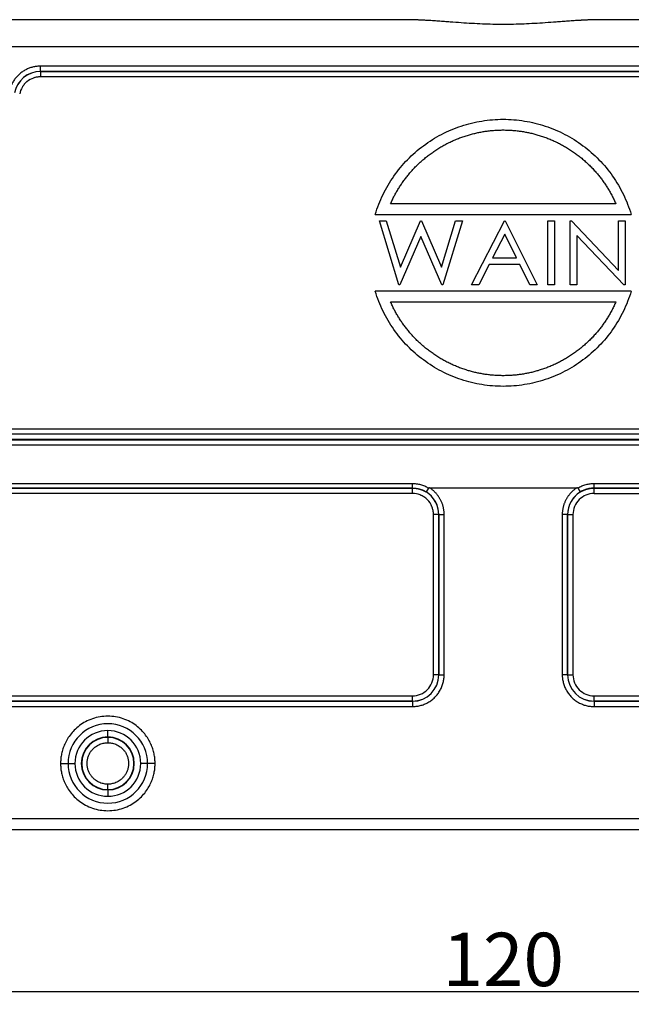
# Model space of a CAD drawing. Units: millimetres. Extents: x -2630 to -2185, y 7858 to 8173.
# Drawn here: x -2556 to -2499, y 7999 to 8091 of the extents above; entities that cross this region are included whole.
import ezdxf

# ---------------------------------------------------------------- set-up
doc = ezdxf.new("R2010")
doc.units = ezdxf.units.MM
doc.header["$LTSCALE"] = 65.395
doc.header["$PDMODE"] = 3
doc.header["$PDSIZE"] = 8
doc.layers.get('0').update_dxf_attribs({"linetype": 'CONTINUOUS', "lineweight": 30})
doc.layers.get('Defpoints').update_dxf_attribs({"linetype": 'CONTINUOUS'})
doc.layers.add('1', color=7, linetype='CONTINUOUS', true_color=0xffffff)
doc.styles.add('Romans字体', font='romans.shx', dxfattribs={"width": 0.75})
doc.dimstyles.new('01', dxfattribs={"dimtxt": 5, "dimasz": 4.5, "dimexe": 1.2, "dimexo": 0.2, "dimgap": 0.5, "dimtad": 1, "dimdec": 1, "dimdsep": 46, "dimtxsty": 'Romans字体', "dimcen": 0, "dimclrd": 1, "dimclre": 6, "dimclrt": 4, "dimazin": 2, "dimtfac": 1, "dimtdec": 1, "dimtofl": 0, "dimtmove": 0, "dimatfit": 3, "dimfxl": 1, "dimtolj": 1, "dimtzin": 0, "dimarcsym": 0})

# ---------------------------------------------------------------- blocks, each defined once
blk = doc.blocks.new('*D506')
at = {"color": 6, "lineweight": -2, "transparency": 16777216}
for p, q in [((-2570.655, 8014.896), (-2570.655, 7998.748)), ((-2450.651, 8014.896), (-2450.651, 7998.748))]:
    blk.add_line(p, q, dxfattribs=at)
at = {"color": 1, "lineweight": -2, "transparency": 16777216}
blk.add_line((-2566.155, 7999.948), (-2455.151, 7999.948), dxfattribs=at)
at = {"color": 1, "transparency": 16777216}
for points in [[(-2566.155, 8000.698), (-2566.155, 7999.198), (-2570.655, 7999.948)], [(-2455.151, 8000.698), (-2455.151, 7999.198), (-2450.651, 7999.948)]]:
    blk.add_solid(points, dxfattribs=at)
at = {"layer": 'Defpoints', "color": 0, "transparency": 16777216}
for p in [(-2570.655, 8015.096), (-2450.651, 8015.096), (-2450.651, 7999.948)]:
    blk.add_point(p, dxfattribs=at)
at = {"color": 4, "lineweight": 0, "transparency": 16777216, "insert": (-2510.653, 8002.948), "char_height": 5, "attachment_point": 5, "style": 'Romans字体'}
blk.add_mtext('\\A1;120', dxfattribs=at)

msp = doc.modelspace()

# ---------------------------------------------------------------- linework, layer by layer
at = {"layer": '1', "color": 0, "linetype": 'Continuous', "lineweight": 25}
for p, q in [((-2519.751, 8090.921), (-2557.945, 8090.921)), ((-2463.36, 8090.921), (-2501.554, 8090.921)), ((-2557.945, 8088.421), (-2463.36, 8088.421)), ((-2553.963, 8086.071), (-2553.963, 8086.57)), ((-2467.342, 8086.57), (-2553.963, 8086.57)), ((-2553.963, 8086.071), (-2553.963, 8086.068)), ((-2553.963, 8086.071), (-2467.342, 8086.071)), ((-2553.963, 8086.068), (-2553.963, 8085.569)), ((-2467.342, 8086.068), (-2553.963, 8086.068)), ((-2467.342, 8085.569), (-2553.963, 8085.569)), ((-2500.113, 8073.696), (-2521.193, 8073.696)), ((-2522.623, 8072.696), (-2498.682, 8072.696)), ((-2522.238, 8072.096), (-2521.599, 8072.096)), ((-2520.408, 8066.096), (-2522.238, 8072.096)), ((-2521.599, 8072.096), (-2520.277, 8067.76)), ((-2520.277, 8067.76), (-2518.39, 8072.096)), ((-2518.39, 8072.096), (-2518.308, 8072.096)), ((-2518.308, 8072.096), (-2516.431, 8067.763)), ((-2516.431, 8067.763), (-2515.103, 8072.096)), ((-2514.469, 8072.096), (-2516.308, 8066.096)), ((-2515.103, 8072.096), (-2514.469, 8072.096)), ((-2513.623, 8066.096), (-2510.546, 8072.096)), ((-2510.546, 8072.096), (-2510.469, 8072.096)), ((-2510.469, 8072.096), (-2507.469, 8066.096)), ((-2506.469, 8072.096), (-2505.854, 8072.096)), ((-2506.469, 8066.096), (-2506.469, 8072.096)), ((-2505.854, 8072.096), (-2505.854, 8066.096)), ((-2504.392, 8072.096), (-2504.262, 8072.096)), ((-2504.392, 8066.096), (-2504.392, 8072.096)), ((-2504.262, 8072.096), (-2499.854, 8067.449)), ((-2499.854, 8072.096), (-2499.238, 8072.096)), ((-2499.854, 8067.449), (-2499.854, 8072.096)), ((-2499.238, 8072.096), (-2499.238, 8066.096)), ((-2510.515, 8070.831), (-2511.641, 8068.634)), ((-2509.415, 8068.634), (-2510.515, 8070.831)), ((-2499.379, 8066.096), (-2503.777, 8070.73)), ((-2503.777, 8070.73), (-2503.777, 8066.096)), ((-2518.354, 8070.634), (-2520.33, 8066.096)), ((-2516.386, 8066.096), (-2518.354, 8070.634)), ((-2511.957, 8068.019), (-2512.943, 8066.096)), ((-2509.109, 8068.019), (-2511.957, 8068.019)), ((-2511.641, 8068.634), (-2509.415, 8068.634)), ((-2508.147, 8066.096), (-2509.109, 8068.019)), ((-2520.33, 8066.096), (-2520.408, 8066.096)), ((-2516.308, 8066.096), (-2516.386, 8066.096)), ((-2512.943, 8066.096), (-2513.623, 8066.096)), ((-2507.469, 8066.096), (-2508.147, 8066.096)), ((-2505.854, 8066.096), (-2506.469, 8066.096)), ((-2503.777, 8066.096), (-2504.392, 8066.096)), ((-2499.238, 8066.096), (-2499.379, 8066.096)), ((-2498.682, 8065.496), (-2522.623, 8065.496)), ((-2521.193, 8064.496), (-2500.113, 8064.496)), ((-2559.565, 8052.622), (-2461.74, 8052.622)), ((-2461.74, 8052.126), (-2559.565, 8052.126)), ((-2461.74, 8051.629), (-2559.565, 8051.629)), ((-2461.74, 8051.552), (-2559.565, 8051.552)), ((-2565.057, 8051.125), (-2456.248, 8051.125)), ((-2519.153, 8047.068), (-2566.508, 8047.068)), ((-2519.153, 8047.477), (-2565.768, 8047.477)), ((-2565.768, 8047.075), (-2519.153, 8047.075)), ((-2519.153, 8047.068), (-2519.153, 8047.075)), ((-2519.153, 8046.569), (-2519.153, 8047.068)), ((-2517.541, 8047.096), (-2503.764, 8047.096)), ((-2455.537, 8047.477), (-2502.153, 8047.477)), ((-2502.153, 8047.068), (-2502.153, 8047.075)), ((-2502.153, 8047.075), (-2455.537, 8047.075)), ((-2502.153, 8046.569), (-2502.153, 8047.068)), ((-2454.798, 8047.068), (-2502.153, 8047.068)), ((-2519.153, 8046.569), (-2567.66, 8046.569)), ((-2516.68, 8044.596), (-2517.18, 8044.596)), ((-2517.18, 8029.596), (-2517.18, 8044.596)), ((-2516.68, 8029.596), (-2516.68, 8044.596)), ((-2516.677, 8044.596), (-2516.68, 8044.596)), ((-2516.677, 8044.596), (-2516.677, 8029.596)), ((-2516.677, 8044.596), (-2516.178, 8044.596)), ((-2516.178, 8029.596), (-2516.178, 8044.596)), ((-2504.628, 8044.596), (-2505.127, 8044.596)), ((-2505.127, 8044.596), (-2505.127, 8029.596)), ((-2504.628, 8044.596), (-2504.625, 8044.596)), ((-2504.628, 8029.596), (-2504.628, 8044.596)), ((-2504.625, 8044.596), (-2504.126, 8044.596)), ((-2504.625, 8044.596), (-2504.625, 8029.596)), ((-2504.126, 8044.596), (-2504.126, 8029.596)), ((-2516.68, 8029.596), (-2517.18, 8029.596)), ((-2516.677, 8029.596), (-2516.68, 8029.596)), ((-2516.677, 8029.596), (-2516.178, 8029.596)), ((-2504.628, 8029.596), (-2505.127, 8029.596)), ((-2504.628, 8029.596), (-2504.625, 8029.596)), ((-2504.625, 8029.596), (-2504.126, 8029.596)), ((-2519.153, 8027.123), (-2519.153, 8027.622)), ((-2502.153, 8027.622), (-2453.518, 8027.622)), ((-2502.153, 8027.123), (-2502.153, 8027.622)), ((-2565.396, 8027.123), (-2519.153, 8027.123)), ((-2519.153, 8027.12), (-2564.645, 8027.12)), ((-2564.645, 8026.621), (-2519.153, 8026.621)), ((-2519.153, 8027.12), (-2519.153, 8027.123)), ((-2519.153, 8027.12), (-2519.153, 8026.621)), ((-2502.153, 8027.123), (-2455.909, 8027.123)), ((-2502.153, 8027.12), (-2502.153, 8027.123)), ((-2456.66, 8027.12), (-2502.153, 8027.12)), ((-2502.153, 8027.12), (-2502.153, 8026.621)), ((-2502.153, 8026.621), (-2456.66, 8026.621)), ((-2547.653, 8023.775), (-2547.653, 8024.373)), ((-2547.653, 8023.739), (-2547.653, 8023.239)), ((-2552.075, 8021.296), (-2551.374, 8021.296)), ((-2551.374, 8021.296), (-2550.73, 8021.296)), ((-2550.132, 8021.296), (-2550.096, 8021.296)), ((-2545.173, 8021.296), (-2545.209, 8021.296)), ((-2543.931, 8021.296), (-2544.575, 8021.296)), ((-2543.23, 8021.296), (-2543.931, 8021.296)), ((-2547.653, 8018.852), (-2547.653, 8019.352)), ((-2547.653, 8018.816), (-2547.653, 8018.218)), ((-2456.691, 8016.096), (-2564.615, 8016.096)), ((-2456.691, 8015.096), (-2564.615, 8015.096))]:
    msp.add_line(p, q, dxfattribs=at)
for centre, radius, start, end in [((-2553.963, 8083.596), 2.475, 90, 169.06618), ((-2553.963, 8083.596), 2.472, 90, 169.06618), ((-2519.153, 8044.596), 2.472, 0, 90), ((-2502.153, 8044.596), 2.472, 89.99998, 180), ((-2519.153, 8044.596), 2.475, 0, 58.99554), ((-2502.153, 8044.596), 2.475, 121.00446, 180), ((-2519.153, 8029.596), 2.472, 270, 0), ((-2519.153, 8029.596), 2.475, 270, 0), ((-2502.153, 8029.596), 2.475, 180, 270), ((-2502.153, 8029.596), 2.472, 180, 270), ((-2547.653, 8021.296), 3.721, 0, 180), ((-2547.653, 8021.296), 3.078, 90, 180), ((-2547.653, 8021.296), 2.48, 90, 180), ((-2547.653, 8021.296), 2.443, 90, 180), ((-2547.653, 8021.296), 3.078, 0, 90), ((-2547.653, 8021.296), 2.48, 0, 90), ((-2547.653, 8021.296), 2.443, 0, 90), ((-2547.653, 8021.296), 3.721, 180, 0), ((-2547.653, 8021.296), 3.078, 180, 270), ((-2547.653, 8021.296), 2.48, 180, 270), ((-2547.653, 8021.296), 2.443, 180, 270), ((-2547.653, 8021.296), 3.078, 270, 0), ((-2547.653, 8021.296), 2.48, 270, 0), ((-2547.653, 8021.296), 2.443, 270, 0)]:
    msp.add_arc(centre, radius, start, end, dxfattribs=at)
for points, degree, knots in [([(-2501.554, 8090.921), (-2501.575, 8090.921), (-2501.617, 8090.921), (-2501.679, 8090.92), (-2501.741, 8090.92), (-2501.804, 8090.919), (-2501.868, 8090.918), (-2501.931, 8090.917), (-2501.995, 8090.916), (-2502.059, 8090.915), (-2502.123, 8090.913), (-2502.188, 8090.911), (-2502.253, 8090.91), (-2502.318, 8090.908), (-2502.383, 8090.906), (-2502.449, 8090.904), (-2502.515, 8090.901), (-2502.581, 8090.899), (-2502.648, 8090.896), (-2502.715, 8090.894), (-2502.782, 8090.891), (-2502.849, 8090.888), (-2502.917, 8090.885), (-2502.985, 8090.882), (-2503.053, 8090.878), (-2503.122, 8090.875), (-2503.191, 8090.871), (-2503.26, 8090.868), (-2503.329, 8090.864), (-2503.399, 8090.86), (-2503.632, 8090.847), (-2504.027, 8090.822), (-2504.585, 8090.783), (-2505.141, 8090.743), (-2505.849, 8090.69), (-2506.706, 8090.627), (-2507.71, 8090.562), (-2508.702, 8090.512), (-2509.681, 8090.48), (-2510.653, 8090.469), (-2511.624, 8090.48), (-2512.603, 8090.512), (-2513.595, 8090.562), (-2514.599, 8090.627), (-2515.456, 8090.69), (-2516.164, 8090.743), (-2516.721, 8090.783), (-2517.279, 8090.822), (-2517.699, 8090.848), (-2517.981, 8090.864), (-2518.125, 8090.872), (-2518.267, 8090.879), (-2518.408, 8090.886), (-2518.547, 8090.892), (-2518.686, 8090.897), (-2518.823, 8090.902), (-2518.959, 8090.907), (-2519.094, 8090.911), (-2519.228, 8090.914), (-2519.36, 8090.917), (-2519.492, 8090.919), (-2519.622, 8090.92), (-2519.708, 8090.921), (-2519.751, 8090.921)], 3, [0, 0, 0, 0, 0.003522, 0.007057, 0.010605, 0.014167, 0.017742, 0.021331, 0.024932, 0.028547, 0.032176, 0.035818, 0.039473, 0.043142, 0.046825, 0.05052, 0.05423, 0.057953, 0.061689, 0.065439, 0.069203, 0.07298, 0.076771, 0.080576, 0.084394, 0.088226, 0.092072, 0.095931, 0.099804, 0.103691, 0.107591, 0.13873, 0.169641, 0.200333, 0.230815, 0.286402, 0.341047, 0.394816, 0.447778, 0.500005, 0.552213, 0.605165, 0.658935, 0.713592, 0.769203, 0.799681, 0.830372, 0.861284, 0.892426, 0.900487, 0.90849, 0.916434, 0.924319, 0.932147, 0.939916, 0.947628, 0.955281, 0.962877, 0.970416, 0.977897, 0.985322, 0.992689, 1, 1, 1, 1]), ([(-2553.963, 8085.569), (-2554.074, 8085.569), (-2554.238, 8085.555), (-2554.425, 8085.515), (-2554.505, 8085.493), (-2554.558, 8085.477), (-2554.583, 8085.469), (-2554.833, 8085.382), (-2555.037, 8085.268), (-2555.31, 8085.042), (-2555.434, 8084.919), (-2555.559, 8084.758), (-2555.608, 8084.685), (-2555.64, 8084.636), (-2555.656, 8084.609), (-2555.781, 8084.393), (-2555.858, 8084.188), (-2555.9, 8083.97)], 3, [0, 0, 0, 0, 0.125, 0.1875, 0.21875, 0.21875, 0.25, 0.25, 0.5, 0.5, 0.625, 0.6875, 0.71875, 0.71875, 0.75, 0.75, 1, 1, 1, 1]), ([(-2522.623, 8072.696), (-2522.431, 8073.333), (-2522.188, 8073.956), (-2521.607, 8075.154), (-2521.268, 8075.73), (-2520.503, 8076.82), (-2520.077, 8077.335), (-2519.148, 8078.289), (-2518.645, 8078.729), (-2517.576, 8079.524), (-2517.01, 8079.879), (-2515.828, 8080.493), (-2515.213, 8080.753), (-2513.949, 8081.172), (-2513.3, 8081.33), (-2511.985, 8081.542), (-2511.319, 8081.596), (-2509.987, 8081.596), (-2509.321, 8081.542), (-2508.006, 8081.33), (-2507.357, 8081.172), (-2506.092, 8080.753), (-2505.477, 8080.493), (-2504.295, 8079.879), (-2503.729, 8079.524), (-2502.66, 8078.729), (-2502.157, 8078.289), (-2501.229, 8077.335), (-2500.802, 8076.82), (-2500.037, 8075.73), (-2499.699, 8075.154), (-2499.117, 8073.956), (-2498.874, 8073.333), (-2498.682, 8072.696)], 3, [0, 0, 0, 0, 0.0625, 0.0625, 0.125, 0.125, 0.1875, 0.1875, 0.25, 0.25, 0.3125, 0.3125, 0.375, 0.375, 0.4375, 0.4375, 0.5, 0.5, 0.5625, 0.5625, 0.625, 0.625, 0.6875, 0.6875, 0.75, 0.75, 0.8125, 0.8125, 0.875, 0.875, 0.9375, 0.9375, 1, 1, 1, 1]), ([(-2521.193, 8073.696), (-2520.536, 8075.2), (-2519.484, 8076.461), (-2518.387, 8077.777), (-2516.951, 8078.717), (-2515.518, 8079.656), (-2513.871, 8080.136), (-2512.295, 8080.595), (-2510.653, 8080.596), (-2509.012, 8080.596), (-2507.435, 8080.136), (-2505.789, 8079.657), (-2504.354, 8078.717), (-2502.92, 8077.779), (-2501.821, 8076.461), (-2500.77, 8075.201), (-2500.113, 8073.696)], 2, [0, 0, 0, 0.125, 0.125, 0.25, 0.25, 0.375, 0.375, 0.5, 0.5, 0.625, 0.625, 0.75, 0.75, 0.875, 0.875, 1, 1, 1]), ([(-2498.682, 8065.496), (-2498.874, 8064.858), (-2499.117, 8064.235), (-2499.699, 8063.037), (-2500.037, 8062.461), (-2500.802, 8061.371), (-2501.229, 8060.857), (-2502.157, 8059.902), (-2502.66, 8059.462), (-2503.729, 8058.667), (-2504.295, 8058.312), (-2505.477, 8057.698), (-2506.092, 8057.438), (-2507.357, 8057.02), (-2508.006, 8056.861), (-2509.321, 8056.649), (-2509.987, 8056.596), (-2511.319, 8056.596), (-2511.985, 8056.649), (-2513.3, 8056.861), (-2513.949, 8057.02), (-2515.213, 8057.438), (-2515.828, 8057.698), (-2517.01, 8058.312), (-2517.576, 8058.667), (-2518.645, 8059.462), (-2519.148, 8059.902), (-2520.077, 8060.857), (-2520.503, 8061.371), (-2521.268, 8062.461), (-2521.607, 8063.037), (-2522.188, 8064.235), (-2522.431, 8064.858), (-2522.623, 8065.496)], 3, [0, 0, 0, 0, 0.0625, 0.0625, 0.125, 0.125, 0.1875, 0.1875, 0.25, 0.25, 0.3125, 0.3125, 0.375, 0.375, 0.4375, 0.4375, 0.5, 0.5, 0.5625, 0.5625, 0.625, 0.625, 0.6875, 0.6875, 0.75, 0.75, 0.8125, 0.8125, 0.875, 0.875, 0.9375, 0.9375, 1, 1, 1, 1]), ([(-2500.113, 8064.496), (-2500.769, 8062.991), (-2501.821, 8061.73), (-2502.918, 8060.414), (-2504.354, 8059.474), (-2505.787, 8058.535), (-2507.435, 8058.055), (-2509.01, 8057.596), (-2510.653, 8057.596), (-2512.293, 8057.595), (-2513.871, 8058.055), (-2515.516, 8058.534), (-2516.951, 8059.474), (-2518.385, 8060.412), (-2519.484, 8061.73), (-2520.536, 8062.99), (-2521.193, 8064.496)], 2, [0, 0, 0, 0.125, 0.125, 0.25, 0.25, 0.375, 0.375, 0.5, 0.5, 0.625, 0.625, 0.75, 0.75, 0.875, 0.875, 1, 1, 1]), ([(-2519.153, 8047.075), (-2519.153, 8047.078), (-2519.153, 8047.09), (-2519.153, 8047.131), (-2519.153, 8047.16), (-2519.153, 8047.232), (-2519.153, 8047.275), (-2519.153, 8047.37), (-2519.153, 8047.423), (-2519.153, 8047.477)], 3, [0, 0, 0, 0, 0.25, 0.25, 0.5, 0.5, 0.75, 0.75, 1, 1, 1, 1]), ([(-2517.642, 8047.06), (-2517.755, 8047.128), (-2517.873, 8047.188), (-2518.116, 8047.291), (-2518.241, 8047.335), (-2518.496, 8047.405), (-2518.626, 8047.432), (-2518.888, 8047.467), (-2519.02, 8047.476), (-2519.153, 8047.477)], 3, [0, 0, 0, 0, 0.25, 0.25, 0.5, 0.5, 0.75, 0.75, 1, 1, 1, 1]), ([(-2519.153, 8047.075), (-2519.144, 8047.075), (-2519.128, 8047.075), (-2519.103, 8047.075), (-2519.078, 8047.074), (-2519.053, 8047.073), (-2519.027, 8047.072), (-2519.002, 8047.07), (-2518.977, 8047.069), (-2518.952, 8047.067), (-2518.926, 8047.065), (-2518.901, 8047.062), (-2518.876, 8047.059), (-2518.85, 8047.056), (-2518.825, 8047.053), (-2518.8, 8047.049), (-2518.774, 8047.045), (-2518.749, 8047.041), (-2518.723, 8047.037), (-2518.698, 8047.032), (-2518.672, 8047.027), (-2518.647, 8047.022), (-2518.621, 8047.017), (-2518.596, 8047.011), (-2518.57, 8047.005), (-2518.545, 8046.998), (-2518.52, 8046.992), (-2518.494, 8046.985), (-2518.469, 8046.978), (-2518.444, 8046.97), (-2518.418, 8046.962), (-2518.393, 8046.954), (-2518.368, 8046.946), (-2518.343, 8046.937), (-2518.317, 8046.928), (-2518.292, 8046.919), (-2518.267, 8046.909), (-2518.242, 8046.9), (-2518.218, 8046.89), (-2518.193, 8046.879), (-2518.168, 8046.868), (-2518.143, 8046.857), (-2518.119, 8046.846), (-2518.094, 8046.835), (-2518.07, 8046.823), (-2518.045, 8046.811), (-2518.021, 8046.798), (-2517.997, 8046.785), (-2517.973, 8046.772), (-2517.949, 8046.759), (-2517.925, 8046.745), (-2517.901, 8046.731), (-2517.886, 8046.722), (-2517.878, 8046.717)], 3, [0, 0, 0, 0, 0.01855, 0.037143, 0.055779, 0.074457, 0.093178, 0.111941, 0.130747, 0.149595, 0.168486, 0.187419, 0.206394, 0.225413, 0.244473, 0.263576, 0.282721, 0.301909, 0.321139, 0.340411, 0.359725, 0.379082, 0.398481, 0.417922, 0.437406, 0.456932, 0.476499, 0.496109, 0.515761, 0.535456, 0.555192, 0.57497, 0.594791, 0.614653, 0.634558, 0.654504, 0.674493, 0.694523, 0.714595, 0.73471, 0.754866, 0.775064, 0.795304, 0.815585, 0.835909, 0.856274, 0.876681, 0.89713, 0.917621, 0.938153, 0.958727, 0.979343, 1, 1, 1, 1]), ([(-2517.642, 8047.06), (-2517.644, 8047.057), (-2517.648, 8047.05), (-2517.654, 8047.04), (-2517.661, 8047.03), (-2517.667, 8047.02), (-2517.674, 8047.009), (-2517.681, 8046.998), (-2517.688, 8046.987), (-2517.695, 8046.976), (-2517.702, 8046.965), (-2517.71, 8046.953), (-2517.717, 8046.942), (-2517.725, 8046.93), (-2517.733, 8046.918), (-2517.74, 8046.907), (-2517.748, 8046.895), (-2517.756, 8046.883), (-2517.764, 8046.871), (-2517.771, 8046.86), (-2517.78, 8046.847), (-2517.789, 8046.834), (-2517.798, 8046.82), (-2517.807, 8046.807), (-2517.815, 8046.795), (-2517.823, 8046.784), (-2517.831, 8046.773), (-2517.838, 8046.764), (-2517.844, 8046.755), (-2517.85, 8046.747), (-2517.855, 8046.741), (-2517.86, 8046.735), (-2517.864, 8046.729), (-2517.868, 8046.725), (-2517.871, 8046.722), (-2517.874, 8046.719), (-2517.876, 8046.718), (-2517.877, 8046.717), (-2517.878, 8046.717)], 3, [0, 0, 0, 0, 0.017141, 0.034836, 0.053087, 0.071891, 0.091251, 0.111165, 0.131635, 0.152659, 0.174238, 0.196372, 0.219062, 0.242306, 0.266106, 0.290461, 0.315371, 0.340836, 0.366857, 0.393432, 0.420563, 0.456516, 0.492235, 0.527721, 0.562973, 0.597991, 0.632776, 0.667327, 0.701644, 0.735728, 0.769578, 0.803195, 0.836579, 0.869729, 0.902647, 0.935331, 0.967782, 1, 1, 1, 1]), ([(-2517.541, 8047.096), (-2517.554, 8047.096), (-2517.567, 8047.095), (-2517.593, 8047.091), (-2517.606, 8047.087), (-2517.624, 8047.078), (-2517.63, 8047.075), (-2517.637, 8047.067), (-2517.64, 8047.064), (-2517.642, 8047.06)], 3, [0, 0, 0, 0, 0.350938, 0.350938, 0.706628, 0.706628, 0.888556, 0.888556, 1, 1, 1, 1]), ([(-2503.663, 8047.06), (-2503.666, 8047.065), (-2503.671, 8047.07), (-2503.682, 8047.079), (-2503.69, 8047.083), (-2503.712, 8047.091), (-2503.727, 8047.094), (-2503.749, 8047.095), (-2503.757, 8047.096), (-2503.764, 8047.096)], 3, [0, 0, 0, 0, 0.168606, 0.168606, 0.391587, 0.391587, 0.801746, 0.801746, 1, 1, 1, 1]), ([(-2502.153, 8047.477), (-2502.285, 8047.476), (-2502.417, 8047.467), (-2502.68, 8047.432), (-2502.81, 8047.405), (-2503.064, 8047.335), (-2503.189, 8047.291), (-2503.432, 8047.188), (-2503.55, 8047.128), (-2503.663, 8047.06)], 3, [0, 0, 0, 0, 0.25, 0.25, 0.5, 0.5, 0.75, 0.75, 1, 1, 1, 1]), ([(-2503.663, 8047.06), (-2503.661, 8047.057), (-2503.657, 8047.051), (-2503.652, 8047.042), (-2503.646, 8047.033), (-2503.641, 8047.024), (-2503.635, 8047.015), (-2503.63, 8047.006), (-2503.624, 8046.997), (-2503.619, 8046.989), (-2503.613, 8046.98), (-2503.608, 8046.972), (-2503.602, 8046.963), (-2503.597, 8046.955), (-2503.592, 8046.946), (-2503.587, 8046.938), (-2503.581, 8046.93), (-2503.576, 8046.922), (-2503.571, 8046.914), (-2503.566, 8046.906), (-2503.561, 8046.899), (-2503.556, 8046.891), (-2503.551, 8046.884), (-2503.546, 8046.876), (-2503.542, 8046.869), (-2503.537, 8046.862), (-2503.532, 8046.855), (-2503.528, 8046.848), (-2503.523, 8046.842), (-2503.519, 8046.835), (-2503.515, 8046.829), (-2503.51, 8046.823), (-2503.506, 8046.816), (-2503.501, 8046.809), (-2503.496, 8046.802), (-2503.491, 8046.795), (-2503.486, 8046.788), (-2503.481, 8046.78), (-2503.476, 8046.774), (-2503.471, 8046.767), (-2503.466, 8046.76), (-2503.462, 8046.754), (-2503.457, 8046.748), (-2503.453, 8046.742), (-2503.448, 8046.737), (-2503.444, 8046.733), (-2503.441, 8046.728), (-2503.437, 8046.725), (-2503.434, 8046.722), (-2503.432, 8046.719), (-2503.429, 8046.718), (-2503.428, 8046.717), (-2503.428, 8046.717)], 3, [0, 0, 0, 0, 0.016097, 0.032195, 0.048294, 0.064394, 0.080494, 0.096596, 0.112698, 0.128802, 0.144906, 0.161011, 0.177118, 0.193225, 0.209333, 0.225443, 0.241553, 0.257665, 0.273777, 0.289891, 0.306006, 0.322122, 0.338239, 0.354357, 0.370477, 0.386597, 0.402719, 0.418843, 0.434967, 0.451093, 0.467219, 0.483348, 0.499477, 0.519408, 0.540051, 0.561407, 0.583476, 0.606257, 0.62975, 0.653956, 0.678875, 0.704506, 0.730849, 0.757905, 0.785673, 0.814154, 0.843347, 0.873253, 0.903871, 0.935201, 0.967244, 1, 1, 1, 1]), ([(-2503.428, 8046.717), (-2503.421, 8046.721), (-2503.407, 8046.73), (-2503.386, 8046.742), (-2503.365, 8046.754), (-2503.344, 8046.766), (-2503.323, 8046.777), (-2503.302, 8046.789), (-2503.28, 8046.8), (-2503.259, 8046.811), (-2503.238, 8046.822), (-2503.216, 8046.832), (-2503.195, 8046.842), (-2503.173, 8046.852), (-2503.151, 8046.862), (-2503.13, 8046.872), (-2503.108, 8046.881), (-2503.086, 8046.89), (-2503.064, 8046.899), (-2503.042, 8046.908), (-2503.02, 8046.916), (-2502.998, 8046.924), (-2502.976, 8046.932), (-2502.954, 8046.94), (-2502.932, 8046.948), (-2502.91, 8046.955), (-2502.887, 8046.962), (-2502.865, 8046.969), (-2502.843, 8046.976), (-2502.821, 8046.982), (-2502.798, 8046.988), (-2502.776, 8046.994), (-2502.754, 8047), (-2502.731, 8047.006), (-2502.709, 8047.011), (-2502.687, 8047.016), (-2502.664, 8047.021), (-2502.642, 8047.026), (-2502.619, 8047.03), (-2502.597, 8047.034), (-2502.575, 8047.038), (-2502.552, 8047.042), (-2502.53, 8047.046), (-2502.507, 8047.049), (-2502.485, 8047.052), (-2502.463, 8047.055), (-2502.44, 8047.058), (-2502.418, 8047.061), (-2502.396, 8047.063), (-2502.374, 8047.065), (-2502.351, 8047.067), (-2502.329, 8047.069), (-2502.307, 8047.07), (-2502.285, 8047.072), (-2502.263, 8047.073), (-2502.241, 8047.074), (-2502.219, 8047.074), (-2502.197, 8047.075), (-2502.175, 8047.075), (-2502.16, 8047.075), (-2502.153, 8047.075)], 3, [0, 0, 0, 0, 0.018166, 0.036301, 0.054403, 0.072472, 0.09051, 0.108515, 0.126488, 0.144429, 0.162337, 0.180213, 0.198057, 0.215868, 0.233647, 0.251394, 0.269108, 0.28679, 0.304439, 0.322056, 0.339641, 0.357193, 0.374713, 0.3922, 0.409655, 0.427077, 0.444467, 0.461824, 0.479149, 0.496441, 0.5137, 0.530927, 0.548122, 0.565283, 0.582413, 0.599509, 0.616573, 0.633604, 0.650603, 0.667569, 0.684502, 0.701402, 0.71827, 0.735105, 0.751907, 0.768676, 0.785413, 0.802117, 0.818788, 0.835426, 0.852031, 0.868604, 0.885144, 0.90165, 0.918124, 0.934565, 0.950973, 0.967348, 0.983691, 1, 1, 1, 1]), ([(-2502.153, 8047.075), (-2502.153, 8047.078), (-2502.153, 8047.09), (-2502.153, 8047.131), (-2502.153, 8047.16), (-2502.153, 8047.232), (-2502.153, 8047.275), (-2502.153, 8047.37), (-2502.153, 8047.423), (-2502.153, 8047.477)], 3, [0, 0, 0, 0, 0.25, 0.25, 0.5, 0.5, 0.75, 0.75, 1, 1, 1, 1]), ([(-2517.18, 8044.596), (-2517.18, 8044.721), (-2517.197, 8044.906), (-2517.247, 8045.116), (-2517.28, 8045.219), (-2517.296, 8045.263), (-2517.307, 8045.293), (-2517.312, 8045.306), (-2517.418, 8045.575), (-2517.565, 8045.798), (-2517.854, 8046.087), (-2518.009, 8046.214), (-2518.211, 8046.332), (-2518.317, 8046.384), (-2518.364, 8046.404), (-2518.395, 8046.417), (-2518.412, 8046.424), (-2518.659, 8046.523), (-2518.902, 8046.569), (-2519.153, 8046.569)], 3, [0, 0, 0, 0, 0.125, 0.1875, 0.21875, 0.234375, 0.234375, 0.25, 0.25, 0.5, 0.5, 0.625, 0.6875, 0.71875, 0.734375, 0.734375, 0.75, 0.75, 1, 1, 1, 1]), ([(-2502.153, 8046.569), (-2502.414, 8046.569), (-2502.666, 8046.519), (-2503.15, 8046.318), (-2503.363, 8046.176), (-2503.733, 8045.805), (-2503.875, 8045.593), (-2504.076, 8045.109), (-2504.126, 8044.857), (-2504.126, 8044.596)], 3, [0, 0, 0, 0, 0.25, 0.25, 0.5, 0.5, 0.75, 0.75, 1, 1, 1, 1]), ([(-2519.153, 8027.622), (-2518.891, 8027.622), (-2518.639, 8027.673), (-2518.156, 8027.873), (-2517.942, 8028.016), (-2517.573, 8028.385), (-2517.43, 8028.599), (-2517.23, 8029.082), (-2517.18, 8029.334), (-2517.18, 8029.596)], 3, [0, 0, 0, 0, 0.25, 0.25, 0.5, 0.5, 0.75, 0.75, 1, 1, 1, 1]), ([(-2504.126, 8029.596), (-2504.126, 8029.334), (-2504.076, 8029.083), (-2503.875, 8028.598), (-2503.733, 8028.386), (-2503.363, 8028.015), (-2503.15, 8027.873), (-2502.666, 8027.673), (-2502.414, 8027.622), (-2502.153, 8027.622)], 3, [0, 0, 0, 0, 0.25, 0.25, 0.5, 0.5, 0.75, 0.75, 1, 1, 1, 1])]:
    msp.add_open_spline(points, degree=degree, knots=knots, dxfattribs=at)
for points, weights in [([(-2553.963, 8086.57), (-2555.452, 8086.57), (-2556.601, 8085.622), (-2556.883, 8084.16)], [1, 0.847504721972, 0.847504721972, 1]), ([(-2516.178, 8044.596), (-2516.178, 8045.629), (-2516.673, 8046.536), (-2517.541, 8047.096)], [1, 0.918680115743, 0.918680115743, 1]), ([(-2503.764, 8047.096), (-2504.633, 8046.536), (-2505.127, 8045.629), (-2505.127, 8044.596)], [1, 0.918680115743, 0.918680115743, 1]), ([(-2519.153, 8026.621), (-2517.41, 8026.621), (-2516.178, 8027.853), (-2516.178, 8029.596)], [1, 0.804737854124, 0.804737854124, 1]), ([(-2505.127, 8029.596), (-2505.127, 8027.853), (-2503.895, 8026.621), (-2502.153, 8026.621)], [1, 0.804737901815, 0.804737901815, 1]), ([(-2543.23, 8021.296), (-2543.23, 8030.14), (-2552.075, 8030.14), (-2552.075, 8021.296)], [1, 0.333333333333, 0.333333333333, 1]), ([(-2547.653, 8019.352), (-2551.539, 8019.352), (-2551.539, 8023.239), (-2547.653, 8023.239)], [1, 0.333333333333, 0.333333333333, 1]), ([(-2547.653, 8023.239), (-2543.766, 8023.239), (-2543.766, 8019.352), (-2547.653, 8019.352)], [1, 0.333333333333, 0.333333333333, 1]), ([(-2552.075, 8021.296), (-2552.075, 8012.451), (-2543.23, 8012.451), (-2543.23, 8021.296)], [1, 0.333333333333, 0.333333333333, 1])]:
    msp.add_rational_spline(points, weights, degree=3, dxfattribs=at)
for points in [[(-2502.153, 8046.569), (-2485.983, 8046.569), (-2469.814, 8046.569), (-2453.645, 8046.569)], [(-2567.787, 8027.622), (-2551.576, 8027.622), (-2535.364, 8027.622), (-2519.153, 8027.622)]]:
    msp.add_open_spline(points, degree=3, dxfattribs=at)

# ---------------------------------------------------------------- dimensions: what is measured, and where the dimension line sits
at = {"lineweight": 0}
dim = msp.add_linear_dim(base=(-2450.651, 7999.948), p1=(-2570.655, 8015.096), p2=(-2450.651, 8015.096), dimstyle='01', override={"dimfxl": 0.3}, dxfattribs=at)
dim.commit()
dim.dimension.update_dxf_attribs({"geometry": '*D506', "text_midpoint": (-2510.653, 8002.948)})

doc.saveas('drawing.dxf')
